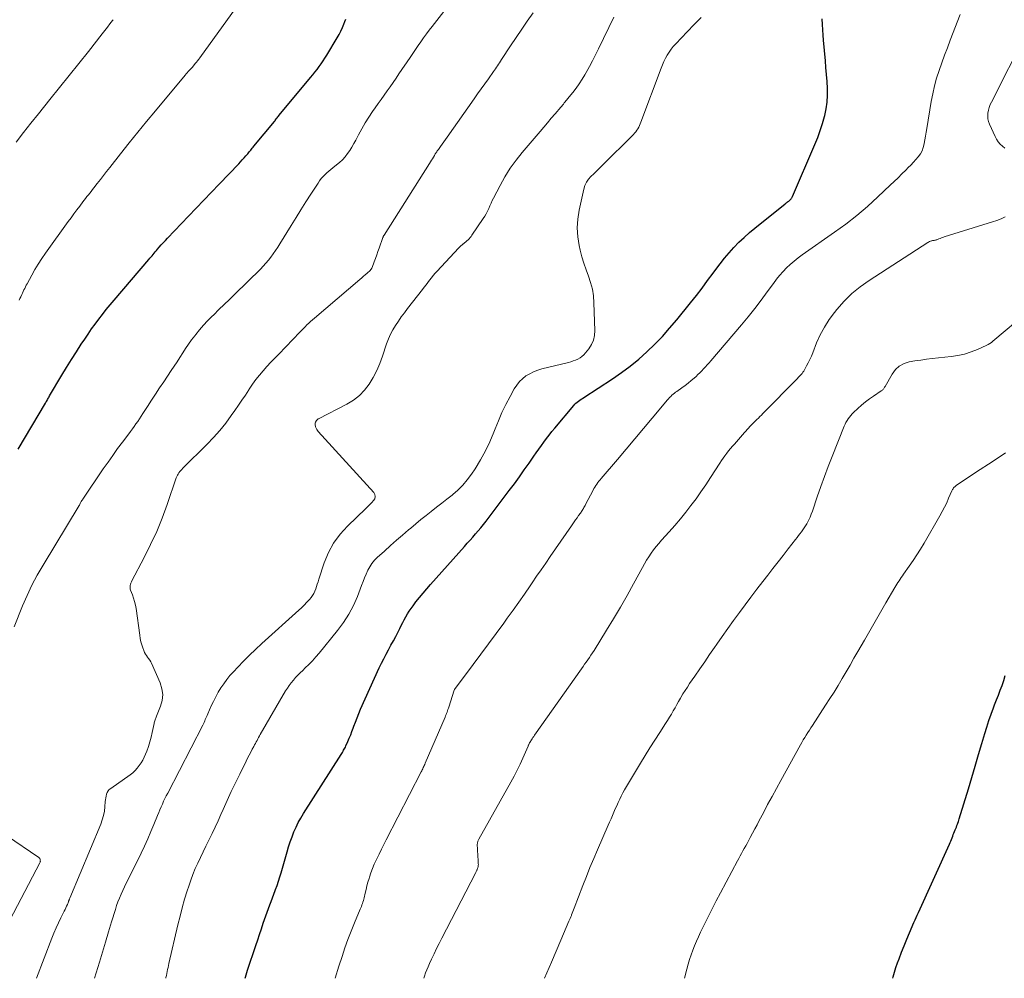
# Model space of a CAD drawing. Units: feet. Extents: x 1934988 to 1940010, y 560000 to 565001.
# Drawn here: x 1935811 to 1935956, y 560000 to 560141 of the extents above; entities that cross this region are included whole.
import ezdxf

# ---------------------------------------------------------------- set-up
doc = ezdxf.new("R2010")
doc.units = ezdxf.units.FT
doc.header["$LTSCALE"] = 100
doc.header["$MEASUREMENT"] = 0
doc.layers.add('CONTOUR INDEX', color=32, linetype='Continuous', lineweight=25)
doc.layers.add('CONTOUR INTERMEDIATE', color=40, linetype='Continuous', lineweight=15)

msp = doc.modelspace()

# ---------------------------------------------------------------- linework, layer by layer
at = {"layer": 'CONTOUR INDEX', "flags": 128}
for points, elevation in [([(1935811.16, 560077.63), (1935815.15, 560084.38), (1935815.23, 560084.52), (1935815.31, 560084.66), (1935815.39, 560084.79), (1935815.46, 560084.93), (1935815.54, 560085.07), (1935815.61, 560085.2), (1935815.69, 560085.34), (1935815.77, 560085.48), (1935817.56, 560088.5), (1935818.26, 560089.65), (1935818.96, 560090.79), (1935819.69, 560091.92), (1935820.42, 560093.05), (1935820.92, 560093.8), (1935821.42, 560094.54), (1935821.93, 560095.28), (1935822.45, 560096), (1935822.98, 560096.72), (1935823.52, 560097.43), (1935824.08, 560098.13), (1935824.64, 560098.83), (1935825.22, 560099.51), (1935830.32, 560105.46), (1935830.48, 560105.65), (1935830.64, 560105.84), (1935830.8, 560106.03), (1935830.96, 560106.21), (1935831.11, 560106.4), (1935831.27, 560106.59), (1935831.43, 560106.78), (1935831.6, 560106.97), (1935831.86, 560107.28), (1935832.16, 560107.62), (1935832.46, 560107.96), (1935832.77, 560108.29), (1935833.08, 560108.62), (1935836.17, 560111.86), (1935837.29, 560113.03), (1935838.4, 560114.2), (1935839.52, 560115.37), (1935840.64, 560116.53), (1935843.52, 560119.52), (1935843.78, 560119.8), (1935844.04, 560120.09), (1935844.3, 560120.38), (1935844.56, 560120.67), (1935844.83, 560120.99), (1935844.94, 560121.12), (1935845.05, 560121.26), (1935845.17, 560121.4), (1935845.28, 560121.54), (1935845.39, 560121.68), (1935845.5, 560121.82), (1935845.61, 560121.96), (1935845.73, 560122.1), (1935848.76, 560125.74), (1935848.77, 560125.75), (1935848.79, 560125.77), (1935848.8, 560125.79), (1935848.81, 560125.81), (1935848.87, 560125.88), (1935848.88, 560125.89), (1935848.89, 560125.91), (1935848.91, 560125.93), (1935848.92, 560125.95), (1935849.08, 560126.16), (1935849.18, 560126.28), (1935849.27, 560126.4), (1935849.37, 560126.52), (1935849.47, 560126.64), (1935854.06, 560132.2), (1935854.38, 560132.59), (1935854.7, 560132.99), (1935855.01, 560133.38), (1935855.31, 560133.79), (1935855.61, 560134.19), (1935855.89, 560134.61), (1935856.17, 560135.03), (1935856.44, 560135.46), (1935857.97, 560138.01), (1935858.25, 560138.5), (1935858.51, 560138.99), (1935858.74, 560139.5), (1935858.95, 560140.02), (1935859.09, 560140.41), (1935859.21, 560140.74)], 1080), ([(1935844.44, 560000), (1935844.5, 560000.19), (1935844.6, 560000.52), (1935844.7, 560000.85), (1935844.81, 560001.18), (1935846.04, 560004.82), (1935846.31, 560005.63), (1935846.58, 560006.44), (1935846.85, 560007.26), (1935847.12, 560008.07), (1935847.31, 560008.62), (1935847.49, 560009.16), (1935847.68, 560009.69), (1935847.87, 560010.23), (1935848.07, 560010.76), (1935848.27, 560011.29), (1935848.47, 560011.82), (1935848.67, 560012.35), (1935848.87, 560012.89), (1935848.92, 560013.03), (1935849.14, 560013.64), (1935849.35, 560014.26), (1935849.55, 560014.87), (1935849.73, 560015.49), (1935850.62, 560018.58), (1935850.84, 560019.31), (1935851.08, 560020.04), (1935851.35, 560020.76), (1935851.62, 560021.47), (1935851.93, 560022.17), (1935852.26, 560022.85), (1935852.63, 560023.52), (1935853.02, 560024.17), (1935858.53, 560032.85), (1935858.63, 560033), (1935858.72, 560033.15), (1935858.82, 560033.31), (1935858.91, 560033.46), (1935859, 560033.61), (1935859.09, 560033.77), (1935859.17, 560033.93), (1935859.25, 560034.09), (1935859.53, 560034.74), (1935859.74, 560035.23), (1935859.94, 560035.72), (1935860.13, 560036.22), (1935860.31, 560036.72), (1935860.4, 560036.98), (1935860.63, 560037.61), (1935860.87, 560038.24), (1935861.13, 560038.86), (1935861.39, 560039.48), (1935864.14, 560045.56), (1935864.46, 560046.23), (1935864.79, 560046.9), (1935865.13, 560047.56), (1935865.49, 560048.22), (1935865.85, 560048.87), (1935866.21, 560049.52), (1935866.55, 560050.18), (1935866.89, 560050.85), (1935867.13, 560051.33), (1935867.35, 560051.76), (1935867.57, 560052.19), (1935867.8, 560052.62), (1935868.03, 560053.05), (1935868.28, 560053.47), (1935868.53, 560053.89), (1935868.81, 560054.29), (1935869.1, 560054.68), (1935869.52, 560055.23), (1935870.03, 560055.88), (1935870.56, 560056.53), (1935871.1, 560057.16), (1935871.65, 560057.79), (1935876.63, 560063.38), (1935877.04, 560063.83), (1935877.45, 560064.29), (1935877.85, 560064.74), (1935878.26, 560065.2), (1935878.66, 560065.66), (1935879.06, 560066.12), (1935879.44, 560066.6), (1935879.81, 560067.08), (1935883.22, 560071.59), (1935883.96, 560072.58), (1935884.7, 560073.59), (1935885.42, 560074.6), (1935886.13, 560075.61), (1935886.81, 560076.6), (1935887.18, 560077.12), (1935887.55, 560077.65), (1935887.92, 560078.17), (1935888.3, 560078.69), (1935888.68, 560079.21), (1935889.07, 560079.72), (1935889.47, 560080.22), (1935889.88, 560080.72), (1935892.67, 560084.05), (1935892.83, 560084.23), (1935893, 560084.4), (1935893.17, 560084.55), (1935893.36, 560084.69), (1935893.55, 560084.83), (1935893.75, 560084.97), (1935893.94, 560085.1), (1935894.14, 560085.23), (1935898.37, 560087.99), (1935899.69, 560088.9), (1935900.97, 560089.85), (1935902.21, 560090.87), (1935903.41, 560091.93), (1935904.56, 560093.04), (1935905.68, 560094.19), (1935906.74, 560095.38), (1935907.78, 560096.61), (1935909.81, 560099.14), (1935910.66, 560100.21), (1935911.5, 560101.29), (1935912.32, 560102.39), (1935913.14, 560103.49), (1935913.51, 560103.99), (1935914.14, 560104.83), (1935914.8, 560105.66), (1935915.48, 560106.46), (1935916.18, 560107.24), (1935916.91, 560108), (1935917.67, 560108.73), (1935918.45, 560109.43), (1935919.26, 560110.1), (1935923.71, 560113.65), (1935923.79, 560113.72), (1935923.87, 560113.79), (1935923.96, 560113.85), (1935924.04, 560113.92), (1935924.1, 560113.96), (1935924.15, 560114.01), (1935924.21, 560114.05), (1935924.26, 560114.1), (1935924.32, 560114.14), (1935924.37, 560114.19), (1935924.42, 560114.24), (1935924.47, 560114.29), (1935924.52, 560114.34), (1935924.55, 560114.39), (1935924.61, 560114.47), (1935924.67, 560114.55), (1935924.72, 560114.64), (1935924.76, 560114.72), (1935928.06, 560122.36), (1935928.46, 560123.37), (1935928.84, 560124.39), (1935929.17, 560125.42), (1935929.47, 560126.46), (1935929.5, 560126.6), (1935929.71, 560127.59), (1935929.86, 560128.58), (1935929.91, 560129.58), (1935929.9, 560130.59), (1935929.83, 560131.61), (1935929.76, 560132.62), (1935929.68, 560133.63), (1935929.59, 560134.64), (1935929.32, 560137.64), (1935929.26, 560138.42), (1935929.2, 560139.2), (1935929.15, 560139.98), (1935929.11, 560140.77)], 1100), ([(1935939.49, 560000), (1935939.55, 560000.24), (1935939.74, 560000.92), (1935939.95, 560001.58), (1935940.18, 560002.25), (1935940.4, 560002.86), (1935940.76, 560003.82), (1935941.14, 560004.78), (1935941.53, 560005.72), (1935941.93, 560006.67), (1935942.59, 560008.19), (1935942.75, 560008.56), (1935942.91, 560008.93), (1935943.07, 560009.29), (1935943.24, 560009.66), (1935947.78, 560019.68), (1935947.88, 560019.91), (1935947.98, 560020.14), (1935948.08, 560020.37), (1935948.17, 560020.61), (1935948.27, 560020.84), (1935948.36, 560021.08), (1935948.45, 560021.31), (1935948.55, 560021.55), (1935948.65, 560021.81), (1935948.73, 560022), (1935948.81, 560022.2), (1935948.89, 560022.4), (1935948.96, 560022.6), (1935949.04, 560022.79), (1935949.11, 560022.99), (1935949.18, 560023.2), (1935949.24, 560023.4), (1935950.57, 560027.82), (1935951.07, 560029.48), (1935951.57, 560031.15), (1935952.07, 560032.82), (1935952.56, 560034.48), (1935952.98, 560035.91), (1935953.27, 560036.86), (1935953.58, 560037.81), (1935953.91, 560038.75), (1935954.25, 560039.69), (1935954.42, 560040.13), (1935954.69, 560040.84), (1935954.97, 560041.55), (1935955.24, 560042.26), (1935955.51, 560042.97), (1935955.76, 560043.69), (1935955.97, 560044.41)], 1120)]:
    msp.add_lwpolyline(points, dxfattribs=dict(at, elevation=elevation))
at = {"layer": 'CONTOUR INTERMEDIATE', "flags": 128}
for points, elevation in [([(1935810.57, 560051.58), (1935811.81, 560054.65), (1935812.47, 560056.19), (1935813.18, 560057.7), (1935813.96, 560059.17), (1935814.8, 560060.62), (1935820.1, 560069.36), (1935820.14, 560069.44), (1935820.2, 560069.58), (1935820.21, 560069.6), (1935820.22, 560069.62), (1935820.23, 560069.64), (1935820.24, 560069.67), (1935820.35, 560069.86), (1935820.42, 560069.97), (1935820.5, 560070.09), (1935820.57, 560070.2), (1935820.64, 560070.31), (1935823.65, 560074.77), (1935824.34, 560075.76), (1935825.03, 560076.74), (1935825.74, 560077.72), (1935826.46, 560078.68), (1935827.37, 560079.88), (1935827.64, 560080.24), (1935827.91, 560080.61), (1935828.17, 560080.98), (1935828.43, 560081.35), (1935828.69, 560081.72), (1935828.94, 560082.1), (1935829.19, 560082.48), (1935829.43, 560082.86), (1935830.12, 560083.92), (1935830.71, 560084.83), (1935831.31, 560085.74), (1935831.91, 560086.65), (1935832.52, 560087.55), (1935833.62, 560089.18), (1935834.05, 560089.82), (1935834.48, 560090.46), (1935834.89, 560091.11), (1935835.31, 560091.76), (1935835.73, 560092.41), (1935836.16, 560093.05), (1935836.61, 560093.67), (1935837.07, 560094.29), (1935837.22, 560094.47), (1935837.77, 560095.16), (1935838.35, 560095.84), (1935838.95, 560096.48), (1935839.58, 560097.11), (1935839.85, 560097.38), (1935840.62, 560098.13), (1935841.39, 560098.88), (1935842.17, 560099.63), (1935842.94, 560100.38), (1935846.71, 560104.07), (1935847.12, 560104.48), (1935847.51, 560104.92), (1935847.89, 560105.37), (1935848.25, 560105.83), (1935848.59, 560106.3), (1935848.93, 560106.78), (1935849.25, 560107.27), (1935849.56, 560107.77), (1935851.21, 560110.46), (1935851.92, 560111.62), (1935852.64, 560112.78), (1935853.37, 560113.93), (1935854.1, 560115.08), (1935855.16, 560116.7), (1935855.38, 560117.03), (1935855.62, 560117.34), (1935855.87, 560117.63), (1935856.15, 560117.91), (1935856.43, 560118.18), (1935856.72, 560118.45), (1935857.03, 560118.7), (1935857.33, 560118.94), (1935857.86, 560119.35), (1935858.31, 560119.72), (1935858.73, 560120.12), (1935859.11, 560120.55), (1935859.47, 560121.01), (1935859.8, 560121.49), (1935860.12, 560121.98), (1935860.41, 560122.49), (1935860.69, 560123), (1935861.08, 560123.75), (1935861.57, 560124.64), (1935862.07, 560125.51), (1935862.6, 560126.36), (1935863.16, 560127.2), (1935863.53, 560127.73), (1935863.97, 560128.35), (1935864.4, 560128.97), (1935864.85, 560129.59), (1935865.29, 560130.21), (1935865.74, 560130.82), (1935866.17, 560131.44), (1935866.61, 560132.07), (1935867.03, 560132.7), (1935868.67, 560135.14), (1935869.06, 560135.72), (1935869.46, 560136.3), (1935869.85, 560136.87), (1935870.25, 560137.44), (1935870.65, 560138.01), (1935871.06, 560138.58), (1935871.48, 560139.14), (1935871.9, 560139.69), (1935874.96, 560143.68)], 1084), ([(1935811.29, 560099.49), (1935811.42, 560099.76), (1935811.54, 560100.02), (1935811.58, 560100.09), (1935811.69, 560100.32), (1935811.8, 560100.55), (1935811.9, 560100.78), (1935812.01, 560101.01), (1935812.12, 560101.24), (1935812.23, 560101.47), (1935812.35, 560101.7), (1935812.47, 560101.92), (1935813.14, 560103.16), (1935813.61, 560103.99), (1935814.1, 560104.81), (1935814.63, 560105.61), (1935815.17, 560106.4), (1935818.51, 560111.04), (1935818.92, 560111.61), (1935819.34, 560112.18), (1935819.76, 560112.75), (1935820.19, 560113.31), (1935820.65, 560113.92), (1935820.84, 560114.18), (1935821.04, 560114.44), (1935821.24, 560114.7), (1935821.45, 560114.96), (1935821.65, 560115.22), (1935821.85, 560115.48), (1935822.05, 560115.74), (1935822.25, 560115.99), (1935822.76, 560116.64), (1935823.22, 560117.23), (1935823.68, 560117.81), (1935824.13, 560118.39), (1935824.59, 560118.98), (1935826.18, 560121), (1935827.44, 560122.59), (1935828.71, 560124.17), (1935830, 560125.74), (1935831.29, 560127.3), (1935835.64, 560132.51), (1935835.8, 560132.7), (1935835.96, 560132.88), (1935836.12, 560133.06), (1935836.29, 560133.24), (1935836.53, 560133.51), (1935836.58, 560133.55), (1935836.62, 560133.6), (1935836.67, 560133.65), (1935836.71, 560133.7), (1935836.76, 560133.75), (1935836.8, 560133.8), (1935836.85, 560133.85), (1935836.89, 560133.9), (1935837.14, 560134.22), (1935837.31, 560134.44), (1935837.48, 560134.65), (1935837.64, 560134.87), (1935837.8, 560135.09), (1935843.8, 560143.35)], 1076), ([(1935810.85, 560122.71), (1935811.92, 560124.11), (1935813.02, 560125.49), (1935814.12, 560126.87), (1935815.81, 560128.96), (1935817.22, 560130.72), (1935818.64, 560132.48), (1935820.04, 560134.24), (1935821.45, 560136.01), (1935823.48, 560138.58), (1935823.86, 560139.06), (1935824.24, 560139.55), (1935824.62, 560140.04), (1935825, 560140.53), (1935825.11, 560140.67)], 1072), ([(1935813.83, 560000), (1935816.09, 560005.88), (1935816.39, 560006.64), (1935816.72, 560007.4), (1935817.06, 560008.14), (1935817.42, 560008.88), (1935817.91, 560009.86), (1935818.03, 560010.1), (1935818.15, 560010.35), (1935818.26, 560010.6), (1935818.37, 560010.85), (1935818.53, 560011.24), (1935818.56, 560011.3), (1935818.59, 560011.36), (1935818.61, 560011.42), (1935818.63, 560011.49), (1935818.66, 560011.55), (1935818.68, 560011.61), (1935818.71, 560011.67), (1935818.73, 560011.74), (1935823.27, 560022.62), (1935823.49, 560023.24), (1935823.67, 560023.87), (1935823.8, 560024.51), (1935823.88, 560025.16), (1935823.94, 560025.93), (1935823.97, 560026.21), (1935824.01, 560026.48), (1935824.06, 560026.75), (1935824.13, 560027.02), (1935824.23, 560027.27), (1935824.35, 560027.5), (1935824.53, 560027.7), (1935824.73, 560027.87), (1935827.58, 560029.87), (1935827.96, 560030.16), (1935828.31, 560030.48), (1935828.63, 560030.83), (1935828.93, 560031.21), (1935829.19, 560031.62), (1935829.43, 560032.03), (1935829.65, 560032.46), (1935829.84, 560032.9), (1935830.01, 560033.34), (1935830.26, 560034.01), (1935830.48, 560034.69), (1935830.66, 560035.39), (1935830.83, 560036.08), (1935831.09, 560037.37), (1935831.13, 560037.51), (1935831.16, 560037.65), (1935831.2, 560037.79), (1935831.25, 560037.92), (1935831.29, 560038.06), (1935831.34, 560038.19), (1935831.39, 560038.33), (1935831.45, 560038.46), (1935832.04, 560039.92), (1935832.27, 560040.78), (1935832.37, 560041.63), (1935832.25, 560042.49), (1935831.99, 560043.34), (1935830.72, 560046.22), (1935830.6, 560046.46), (1935830.46, 560046.7), (1935830.3, 560046.92), (1935830.13, 560047.14), (1935829.97, 560047.36), (1935829.82, 560047.58), (1935829.69, 560047.82), (1935829.59, 560048.08), (1935829.45, 560048.47), (1935829.3, 560048.93), (1935829.17, 560049.39), (1935829.07, 560049.86), (1935828.99, 560050.34), (1935828.45, 560054.25), (1935828.36, 560054.77), (1935828.24, 560055.29), (1935828.09, 560055.79), (1935827.92, 560056.29), (1935827.66, 560056.94), (1935827.61, 560057.11), (1935827.58, 560057.29), (1935827.58, 560057.47), (1935827.6, 560057.65), (1935827.65, 560057.82), (1935827.7, 560058), (1935827.77, 560058.17), (1935827.85, 560058.33), (1935829.65, 560061.76), (1935830.59, 560063.66), (1935831.48, 560065.58), (1935832.27, 560067.54), (1935833.01, 560069.53), (1935834.35, 560073.42), (1935834.43, 560073.62), (1935834.52, 560073.81), (1935834.63, 560074), (1935834.74, 560074.18), (1935834.87, 560074.36), (1935835, 560074.52), (1935835.15, 560074.68), (1935835.3, 560074.84), (1935838.88, 560078.39), (1935839.83, 560079.38), (1935840.74, 560080.4), (1935841.6, 560081.47), (1935842.42, 560082.57), (1935842.95, 560083.33), (1935843.48, 560084.08), (1935843.99, 560084.83), (1935844.49, 560085.59), (1935844.99, 560086.35), (1935845.07, 560086.47), (1935845.54, 560087.17), (1935846.03, 560087.85), (1935846.55, 560088.5), (1935847.09, 560089.14), (1935847.65, 560089.77), (1935848.22, 560090.39), (1935848.8, 560091), (1935849.38, 560091.61), (1935852.47, 560094.82), (1935852.73, 560095.08), (1935853, 560095.35), (1935853.26, 560095.61), (1935853.52, 560095.88), (1935853.79, 560096.14), (1935854.07, 560096.39), (1935854.34, 560096.64), (1935854.63, 560096.88), (1935861.3, 560102.55), (1935861.56, 560102.78), (1935861.83, 560103.01), (1935862.09, 560103.24), (1935862.35, 560103.48), (1935862.78, 560103.86), (1935862.83, 560103.9), (1935862.87, 560103.95), (1935862.91, 560104), (1935862.95, 560104.06), (1935862.99, 560104.11), (1935863.02, 560104.17), (1935863.05, 560104.23), (1935863.08, 560104.3), (1935863.4, 560105.15), (1935863.58, 560105.64), (1935863.76, 560106.14), (1935863.94, 560106.63), (1935864.11, 560107.12), (1935864.67, 560108.71), (1935864.69, 560108.76), (1935864.71, 560108.8), (1935864.73, 560108.85), (1935864.75, 560108.9), (1935864.77, 560108.94), (1935864.8, 560108.98), (1935864.82, 560109.03), (1935864.85, 560109.07), (1935871.52, 560119.58), (1935871.66, 560119.81), (1935871.8, 560120.04), (1935871.94, 560120.27), (1935872.08, 560120.5), (1935872.22, 560120.73), (1935872.29, 560120.84), (1935872.36, 560120.96), (1935872.43, 560121.07), (1935872.5, 560121.19), (1935872.57, 560121.3), (1935872.65, 560121.42), (1935872.73, 560121.53), (1935872.81, 560121.64), (1935873.13, 560122.08), (1935873.37, 560122.42), (1935873.61, 560122.75), (1935873.85, 560123.09), (1935874.09, 560123.42), (1935878.05, 560129.03), (1935878.57, 560129.77), (1935879.09, 560130.52), (1935879.62, 560131.26), (1935880.14, 560132), (1935880.89, 560133.05), (1935881.04, 560133.26), (1935881.19, 560133.48), (1935881.34, 560133.7), (1935881.49, 560133.92), (1935881.64, 560134.14), (1935881.79, 560134.36), (1935881.94, 560134.59), (1935882.08, 560134.81), (1935883.4, 560136.82), (1935884.21, 560138.04), (1935885.03, 560139.26), (1935885.86, 560140.47), (1935886.7, 560141.67)], 1088), ([(1935822.36, 560000), (1935823.07, 560002.36), (1935823.52, 560003.84), (1935823.97, 560005.32), (1935824.42, 560006.8), (1935824.87, 560008.28), (1935825.42, 560010.08), (1935825.6, 560010.66), (1935825.8, 560011.22), (1935826.02, 560011.78), (1935826.25, 560012.34), (1935826.5, 560012.89), (1935826.75, 560013.43), (1935827.01, 560013.98), (1935827.27, 560014.52), (1935829.19, 560018.37), (1935829.69, 560019.41), (1935830.17, 560020.46), (1935830.64, 560021.52), (1935831.08, 560022.59), (1935831.61, 560023.89), (1935831.78, 560024.31), (1935831.96, 560024.73), (1935832.13, 560025.14), (1935832.31, 560025.56), (1935832.5, 560025.97), (1935832.69, 560026.38), (1935832.88, 560026.78), (1935833.09, 560027.19), (1935838.23, 560037.16), (1935838.33, 560037.36), (1935838.43, 560037.56), (1935838.52, 560037.76), (1935838.61, 560037.97), (1935838.7, 560038.17), (1935838.79, 560038.38), (1935838.88, 560038.58), (1935838.97, 560038.79), (1935839.48, 560039.96), (1935839.8, 560040.64), (1935840.14, 560041.31), (1935840.5, 560041.97), (1935840.89, 560042.61), (1935841.31, 560043.23), (1935841.76, 560043.83), (1935842.23, 560044.41), (1935842.73, 560044.97), (1935843.39, 560045.67), (1935844.24, 560046.55), (1935845.11, 560047.42), (1935846, 560048.27), (1935846.91, 560049.11), (1935852.34, 560054), (1935852.75, 560054.38), (1935853.14, 560054.77), (1935853.52, 560055.18), (1935853.89, 560055.59), (1935854.13, 560055.88), (1935854.35, 560056.17), (1935854.54, 560056.48), (1935854.7, 560056.8), (1935854.82, 560057.14), (1935854.93, 560057.49), (1935855.04, 560057.84), (1935855.16, 560058.2), (1935855.27, 560058.55), (1935856.06, 560060.96), (1935856.68, 560062.46), (1935857.43, 560063.87), (1935858.38, 560065.15), (1935859.46, 560066.35), (1935862.17, 560068.95), (1935862.46, 560069.23), (1935862.75, 560069.51), (1935863.03, 560069.8), (1935863.31, 560070.09), (1935863.47, 560070.38), (1935863.55, 560070.68), (1935863.48, 560070.97), (1935863.32, 560071.27), (1935855.19, 560080.22), (1935855.07, 560080.38), (1935854.96, 560080.55), (1935854.87, 560080.73), (1935854.8, 560080.92), (1935854.77, 560081.01), (1935854.74, 560081.16), (1935854.73, 560081.3), (1935854.75, 560081.45), (1935854.79, 560081.59), (1935854.86, 560081.75), (1935854.89, 560081.81), (1935854.92, 560081.86), (1935854.96, 560081.91), (1935855.01, 560081.96), (1935855.06, 560082), (1935855.11, 560082.04), (1935855.17, 560082.08), (1935855.23, 560082.11), (1935859.39, 560084.26), (1935860.34, 560084.85), (1935861.22, 560085.52), (1935861.98, 560086.32), (1935862.66, 560087.2), (1935863.24, 560088.18), (1935863.77, 560089.17), (1935864.22, 560090.21), (1935864.61, 560091.27), (1935865.21, 560093.11), (1935865.47, 560093.82), (1935865.77, 560094.51), (1935866.12, 560095.17), (1935866.51, 560095.81), (1935866.94, 560096.44), (1935867.37, 560097.06), (1935867.82, 560097.66), (1935868.28, 560098.27), (1935870.47, 560101.09), (1935870.74, 560101.43), (1935871, 560101.77), (1935871.26, 560102.12), (1935871.51, 560102.46), (1935871.78, 560102.8), (1935872.05, 560103.14), (1935872.33, 560103.46), (1935872.62, 560103.78), (1935875.76, 560107.12), (1935875.93, 560107.29), (1935876.1, 560107.46), (1935876.28, 560107.62), (1935876.46, 560107.77), (1935876.48, 560107.79), (1935876.66, 560107.93), (1935876.82, 560108.08), (1935876.99, 560108.23), (1935877.16, 560108.38), (1935877.31, 560108.53), (1935877.46, 560108.7), (1935877.6, 560108.87), (1935877.73, 560109.05), (1935879.4, 560111.49), (1935879.63, 560111.84), (1935879.84, 560112.2), (1935880.03, 560112.58), (1935880.2, 560112.96), (1935880.37, 560113.35), (1935880.54, 560113.73), (1935880.72, 560114.12), (1935880.91, 560114.49), (1935881.86, 560116.35), (1935882.57, 560117.63), (1935883.34, 560118.87), (1935884.2, 560120.05), (1935885.11, 560121.19), (1935887.73, 560124.26), (1935888.28, 560124.91), (1935888.83, 560125.55), (1935889.38, 560126.2), (1935889.93, 560126.84), (1935890.77, 560127.83), (1935890.9, 560127.98), (1935891.03, 560128.14), (1935891.15, 560128.29), (1935891.27, 560128.45), (1935891.4, 560128.6), (1935891.52, 560128.76), (1935891.65, 560128.91), (1935891.77, 560129.06), (1935892.53, 560129.98), (1935893.02, 560130.61), (1935893.48, 560131.25), (1935893.91, 560131.92), (1935894.32, 560132.6), (1935894.5, 560132.92), (1935894.97, 560133.78), (1935895.43, 560134.65), (1935895.88, 560135.52), (1935896.32, 560136.4), (1935898.55, 560141.02)], 1092), ([(1935832.82, 560000), (1935832.84, 560000.13), (1935832.9, 560000.43), (1935832.96, 560000.72), (1935833.02, 560001.01), (1935833.08, 560001.3), (1935833.14, 560001.59), (1935833.21, 560001.89), (1935833.27, 560002.18), (1935834.59, 560007.86), (1935834.9, 560009.11), (1935835.23, 560010.36), (1935835.58, 560011.59), (1935835.95, 560012.82), (1935836.18, 560013.53), (1935836.47, 560014.4), (1935836.78, 560015.25), (1935837.13, 560016.09), (1935837.5, 560016.92), (1935837.9, 560017.74), (1935838.29, 560018.56), (1935838.69, 560019.37), (1935839.1, 560020.19), (1935839.19, 560020.37), (1935839.63, 560021.27), (1935840.07, 560022.19), (1935840.49, 560023.1), (1935840.9, 560024.02), (1935841.24, 560024.79), (1935841.82, 560026.09), (1935842.42, 560027.39), (1935843.03, 560028.68), (1935843.66, 560029.96), (1935844.61, 560031.88), (1935844.82, 560032.32), (1935845.05, 560032.75), (1935845.27, 560033.18), (1935845.5, 560033.61), (1935845.73, 560034.03), (1935845.85, 560034.25), (1935845.96, 560034.47), (1935846.08, 560034.69), (1935846.2, 560034.91), (1935846.32, 560035.12), (1935846.44, 560035.34), (1935846.56, 560035.56), (1935846.68, 560035.77), (1935850.4, 560042.16), (1935850.66, 560042.58), (1935850.93, 560042.99), (1935851.23, 560043.38), (1935851.54, 560043.76), (1935851.87, 560044.13), (1935852.2, 560044.49), (1935852.55, 560044.84), (1935852.9, 560045.19), (1935853.27, 560045.54), (1935853.81, 560046.07), (1935854.33, 560046.6), (1935854.83, 560047.16), (1935855.32, 560047.73), (1935858.02, 560051.03), (1935858.89, 560052.2), (1935859.67, 560053.41), (1935860.34, 560054.7), (1935860.92, 560056.03), (1935861.53, 560057.65), (1935861.75, 560058.21), (1935861.98, 560058.77), (1935862.21, 560059.32), (1935862.46, 560059.87), (1935862.74, 560060.39), (1935863.05, 560060.89), (1935863.43, 560061.35), (1935863.85, 560061.77), (1935864.88, 560062.7), (1935865.76, 560063.49), (1935866.65, 560064.27), (1935867.54, 560065.04), (1935868.43, 560065.81), (1935868.75, 560066.07), (1935869.49, 560066.7), (1935870.24, 560067.32), (1935871, 560067.92), (1935871.76, 560068.52), (1935872.53, 560069.12), (1935873.3, 560069.72), (1935874.06, 560070.31), (1935874.83, 560070.91), (1935874.91, 560070.98), (1935875.68, 560071.64), (1935876.4, 560072.35), (1935877.05, 560073.13), (1935877.65, 560073.96), (1935878.19, 560074.78), (1935878.97, 560076.06), (1935879.7, 560077.38), (1935880.35, 560078.74), (1935880.94, 560080.13), (1935881.12, 560080.61), (1935881.62, 560081.82), (1935882.14, 560083.02), (1935882.72, 560084.2), (1935883.32, 560085.36), (1935883.95, 560086.52), (1935884.3, 560087.06), (1935884.69, 560087.56), (1935885.15, 560087.99), (1935885.66, 560088.39), (1935886.21, 560088.72), (1935886.79, 560089), (1935887.39, 560089.23), (1935888.01, 560089.42), (1935891.91, 560090.38), (1935892.26, 560090.48), (1935892.61, 560090.59), (1935892.94, 560090.72), (1935893.28, 560090.87), (1935893.59, 560091.05), (1935893.88, 560091.25), (1935894.15, 560091.49), (1935894.39, 560091.76), (1935894.87, 560092.37), (1935895.27, 560092.99), (1935895.56, 560093.64), (1935895.71, 560094.33), (1935895.77, 560095.06), (1935895.64, 560099.14), (1935895.56, 560100.14), (1935895.41, 560101.12), (1935895.15, 560102.08), (1935894.83, 560103.03), (1935894.48, 560103.97), (1935894.15, 560104.93), (1935893.87, 560105.89), (1935893.63, 560106.87), (1935893.48, 560107.51), (1935893.27, 560108.81), (1935893.18, 560110.12), (1935893.26, 560111.42), (1935893.46, 560112.73), (1935894.14, 560115.8), (1935894.3, 560116.33), (1935894.53, 560116.82), (1935894.83, 560117.26), (1935895.2, 560117.67), (1935895.6, 560118.05), (1935896.01, 560118.44), (1935896.41, 560118.83), (1935896.81, 560119.23), (1935901.42, 560123.83), (1935901.6, 560124.03), (1935901.77, 560124.23), (1935901.93, 560124.45), (1935902.07, 560124.67), (1935902.2, 560124.91), (1935902.32, 560125.14), (1935902.43, 560125.39), (1935902.53, 560125.64), (1935905.51, 560133.57), (1935905.7, 560134.05), (1935905.91, 560134.53), (1935906.15, 560135), (1935906.39, 560135.45), (1935906.67, 560135.9), (1935906.96, 560136.32), (1935907.28, 560136.73), (1935907.63, 560137.12), (1935909.3, 560138.88), (1935910.33, 560139.94), (1935911.37, 560140.99)], 1096), ([(1935857.65, 560000), (1935858.22, 560001.8), (1935858.68, 560003.2), (1935859.1, 560004.45), (1935859.54, 560005.69), (1935860.02, 560006.91), (1935860.51, 560008.13), (1935861.35, 560010.15), (1935861.43, 560010.35), (1935861.51, 560010.56), (1935861.59, 560010.77), (1935861.67, 560010.97), (1935861.74, 560011.18), (1935861.81, 560011.4), (1935861.87, 560011.61), (1935861.92, 560011.83), (1935862.07, 560012.49), (1935862.2, 560013.04), (1935862.33, 560013.58), (1935862.48, 560014.13), (1935862.64, 560014.67), (1935862.7, 560014.86), (1935862.91, 560015.5), (1935863.14, 560016.12), (1935863.39, 560016.73), (1935863.67, 560017.34), (1935863.76, 560017.54), (1935864.1, 560018.23), (1935864.45, 560018.93), (1935864.8, 560019.62), (1935865.15, 560020.31), (1935870.29, 560030.3), (1935870.36, 560030.45), (1935870.44, 560030.61), (1935870.51, 560030.76), (1935870.59, 560030.92), (1935870.66, 560031.07), (1935870.73, 560031.23), (1935870.8, 560031.39), (1935870.87, 560031.55), (1935873.79, 560038.34), (1935873.86, 560038.52), (1935873.94, 560038.7), (1935874.01, 560038.88), (1935874.08, 560039.07), (1935874.15, 560039.25), (1935874.21, 560039.43), (1935874.28, 560039.62), (1935874.34, 560039.8), (1935875.13, 560042.26), (1935875.17, 560042.36), (1935877.9, 560046.03), (1935879.03, 560047.55), (1935880.16, 560049.07), (1935881.28, 560050.59), (1935882.4, 560052.12), (1935882.92, 560052.84), (1935883.77, 560054.01), (1935884.61, 560055.19), (1935885.44, 560056.38), (1935886.27, 560057.57), (1935886.57, 560058.02), (1935887.23, 560058.99), (1935887.9, 560059.96), (1935888.57, 560060.93), (1935889.23, 560061.9), (1935892.34, 560066.41), (1935892.55, 560066.7), (1935892.75, 560066.99), (1935892.95, 560067.28), (1935893.16, 560067.57), (1935893.39, 560067.89), (1935893.48, 560068.01), (1935893.57, 560068.14), (1935893.66, 560068.26), (1935893.75, 560068.39), (1935893.83, 560068.52), (1935893.91, 560068.65), (1935894, 560068.78), (1935894.07, 560068.91), (1935894.09, 560068.93), (1935894.17, 560069.08), (1935894.25, 560069.22), (1935894.33, 560069.37), (1935894.41, 560069.52), (1935895.52, 560071.64), (1935895.64, 560071.87), (1935895.77, 560072.09), (1935895.91, 560072.31), (1935896.06, 560072.53), (1935896.21, 560072.74), (1935896.37, 560072.94), (1935896.53, 560073.15), (1935896.7, 560073.35), (1935899.07, 560076.13), (1935900.35, 560077.64), (1935901.63, 560079.16), (1935902.91, 560080.67), (1935904.18, 560082.19), (1935906.42, 560084.88), (1935906.57, 560085.05), (1935906.73, 560085.23), (1935906.9, 560085.39), (1935907.07, 560085.55), (1935907.25, 560085.7), (1935907.43, 560085.85), (1935907.62, 560086), (1935907.81, 560086.13), (1935908.54, 560086.65), (1935909, 560086.99), (1935909.46, 560087.34), (1935909.9, 560087.71), (1935910.34, 560088.08), (1935910.61, 560088.33), (1935910.9, 560088.59), (1935911.18, 560088.86), (1935911.46, 560089.14), (1935911.73, 560089.42), (1935912, 560089.71), (1935912.26, 560090), (1935912.52, 560090.3), (1935912.77, 560090.6), (1935917.3, 560095.91), (1935918.27, 560097.08), (1935919.22, 560098.27), (1935920.15, 560099.49), (1935921.05, 560100.72), (1935921.96, 560101.98), (1935922.41, 560102.58), (1935922.88, 560103.15), (1935923.38, 560103.71), (1935923.9, 560104.24), (1935924.44, 560104.75), (1935925, 560105.24), (1935925.59, 560105.71), (1935926.19, 560106.15), (1935930.91, 560109.47), (1935932.57, 560110.68), (1935934.19, 560111.94), (1935935.75, 560113.27), (1935937.27, 560114.65), (1935939.1, 560116.38), (1935939.67, 560116.93), (1935940.25, 560117.48), (1935940.82, 560118.04), (1935941.39, 560118.6), (1935941.76, 560118.96), (1935942.13, 560119.34), (1935942.51, 560119.74), (1935942.87, 560120.14), (1935943.22, 560120.55), (1935943.53, 560120.98), (1935943.78, 560121.44), (1935943.96, 560121.93), (1935944.09, 560122.45), (1935944.1, 560122.49), (1935944.19, 560123.04), (1935944.28, 560123.59), (1935944.37, 560124.15), (1935944.46, 560124.7), (1935945.11, 560128.64), (1935945.34, 560129.8), (1935945.6, 560130.95), (1935945.92, 560132.09), (1935946.29, 560133.21), (1935946.69, 560134.33), (1935947.09, 560135.44), (1935947.5, 560136.55), (1935947.92, 560137.66), (1935949.35, 560141.41)], 1104), ([(1935955.92, 560121.82), (1935955.57, 560122.12), (1935955.24, 560122.42), (1935954.95, 560122.75), (1935954.7, 560123.12), (1935954.49, 560123.51), (1935953.67, 560125.34), (1935953.54, 560125.74), (1935953.44, 560126.14), (1935953.42, 560126.55), (1935953.44, 560126.97), (1935953.52, 560127.39), (1935953.63, 560127.8), (1935953.78, 560128.2), (1935953.95, 560128.58), (1935959, 560138.53)], 1108), ([(1935870.66, 560000), (1935870.76, 560000.3), (1935870.93, 560000.78), (1935871.11, 560001.24), (1935871.3, 560001.7), (1935871.5, 560002.16), (1935871.8, 560002.81), (1935872.17, 560003.59), (1935872.54, 560004.36), (1935872.92, 560005.13), (1935873.31, 560005.89), (1935878.24, 560015.42), (1935878.3, 560015.54), (1935878.36, 560015.65), (1935878.41, 560015.77), (1935878.47, 560015.89), (1935878.48, 560015.9), (1935878.52, 560016.01), (1935878.56, 560016.13), (1935878.6, 560016.24), (1935878.63, 560016.36), (1935878.66, 560016.48), (1935878.67, 560016.6), (1935878.68, 560016.72), (1935878.67, 560016.84), (1935878.64, 560017.45), (1935878.61, 560017.84), (1935878.59, 560018.24), (1935878.57, 560018.63), (1935878.55, 560019.02), (1935878.52, 560019.59), (1935878.52, 560019.7), (1935878.53, 560019.8), (1935878.55, 560019.91), (1935878.58, 560020.01), (1935878.61, 560020.12), (1935878.65, 560020.22), (1935878.7, 560020.31), (1935878.75, 560020.41), (1935883.45, 560028.77), (1935883.92, 560029.64), (1935884.37, 560030.52), (1935884.79, 560031.41), (1935885.2, 560032.31), (1935885.98, 560034.08), (1935885.98, 560034.1), (1935885.99, 560034.12), (1935886, 560034.14), (1935886.01, 560034.16), (1935886.05, 560034.24), (1935886.05, 560034.26), (1935886.06, 560034.28), (1935886.07, 560034.3), (1935886.08, 560034.32), (1935886.18, 560034.54), (1935886.22, 560034.62), (1935886.45, 560034.97), (1935886.56, 560035.15), (1935886.68, 560035.32), (1935886.8, 560035.49), (1935886.92, 560035.67), (1935893.8, 560045.41), (1935894.04, 560045.74), (1935894.27, 560046.08), (1935894.51, 560046.41), (1935894.74, 560046.75), (1935894.98, 560047.09), (1935895.2, 560047.43), (1935895.43, 560047.78), (1935895.65, 560048.12), (1935897.48, 560051.08), (1935898.51, 560052.77), (1935899.52, 560054.46), (1935900.5, 560056.18), (1935901.46, 560057.9), (1935902.76, 560060.3), (1935903.06, 560060.83), (1935903.37, 560061.35), (1935903.7, 560061.87), (1935904.04, 560062.38), (1935904.39, 560062.87), (1935904.76, 560063.36), (1935905.15, 560063.82), (1935905.55, 560064.28), (1935906.68, 560065.52), (1935907.5, 560066.46), (1935908.31, 560067.41), (1935909.1, 560068.38), (1935909.86, 560069.37), (1935910.61, 560070.37), (1935911.33, 560071.39), (1935912.03, 560072.42), (1935912.72, 560073.47), (1935914.1, 560075.61), (1935914.34, 560075.97), (1935914.59, 560076.34), (1935914.85, 560076.69), (1935915.11, 560077.04), (1935915.39, 560077.39), (1935915.66, 560077.73), (1935915.95, 560078.07), (1935916.24, 560078.4), (1935917.71, 560080.07), (1935917.91, 560080.29), (1935918.12, 560080.52), (1935918.32, 560080.74), (1935918.52, 560080.96), (1935918.86, 560081.33), (1935918.9, 560081.37), (1935918.93, 560081.41), (1935918.97, 560081.44), (1935919.01, 560081.48), (1935919.04, 560081.51), (1935919.08, 560081.55), (1935919.12, 560081.58), (1935919.15, 560081.62), (1935919.54, 560081.98), (1935919.76, 560082.2), (1935919.99, 560082.42), (1935920.21, 560082.64), (1935920.43, 560082.86), (1935925.48, 560088.01), (1935925.62, 560088.16), (1935925.76, 560088.31), (1935925.9, 560088.46), (1935926.04, 560088.62), (1935926.17, 560088.77), (1935926.3, 560088.93), (1935926.41, 560089.11), (1935926.52, 560089.28), (1935926.84, 560089.86), (1935927.09, 560090.33), (1935927.32, 560090.81), (1935927.54, 560091.3), (1935927.75, 560091.79), (1935928.31, 560093.23), (1935928.84, 560094.42), (1935929.44, 560095.57), (1935930.14, 560096.65), (1935930.91, 560097.7), (1935931.28, 560098.16), (1935932.35, 560099.35), (1935933.47, 560100.47), (1935934.7, 560101.47), (1935936, 560102.4), (1935944.62, 560107.97), (1935944.74, 560108.04), (1935944.87, 560108.11), (1935945.01, 560108.16), (1935945.15, 560108.2), (1935945.23, 560108.23), (1935945.33, 560108.25), (1935945.43, 560108.28), (1935945.53, 560108.29), (1935945.63, 560108.31), (1935945.73, 560108.33), (1935945.83, 560108.35), (1935945.93, 560108.38), (1935946.03, 560108.41), (1935946.23, 560108.49), (1935946.42, 560108.57), (1935946.62, 560108.64), (1935946.82, 560108.71), (1935947.02, 560108.78), (1935954.13, 560111.01), (1935954.76, 560111.22), (1935955.37, 560111.45), (1935955.98, 560111.72)], 1108), ([(1935888.39, 560000), (1935888.73, 560000.79), (1935889.41, 560002.39), (1935890.1, 560003.99), (1935890.78, 560005.59), (1935891.97, 560008.38), (1935892.06, 560008.59), (1935892.15, 560008.8), (1935892.23, 560009.01), (1935892.32, 560009.22), (1935892.35, 560009.3), (1935892.45, 560009.55), (1935892.55, 560009.81), (1935892.64, 560010.06), (1935892.74, 560010.31), (1935894, 560013.6), (1935894.52, 560014.93), (1935895.05, 560016.25), (1935895.6, 560017.56), (1935896.16, 560018.86), (1935897.73, 560022.46), (1935897.94, 560022.93), (1935898.15, 560023.41), (1935898.36, 560023.89), (1935898.56, 560024.37), (1935898.77, 560024.85), (1935898.98, 560025.33), (1935899.19, 560025.81), (1935899.41, 560026.28), (1935899.64, 560026.75), (1935899.88, 560027.22), (1935900.13, 560027.68), (1935900.4, 560028.13), (1935902.45, 560031.57), (1935903.14, 560032.7), (1935903.84, 560033.83), (1935904.56, 560034.95), (1935905.28, 560036.07), (1935906.15, 560037.39), (1935906.44, 560037.84), (1935906.72, 560038.3), (1935907, 560038.76), (1935907.26, 560039.23), (1935907.53, 560039.7), (1935907.79, 560040.17), (1935908.06, 560040.63), (1935908.33, 560041.1), (1935908.39, 560041.21), (1935908.7, 560041.72), (1935909.01, 560042.24), (1935909.34, 560042.74), (1935909.67, 560043.24), (1935910.44, 560044.35), (1935911.16, 560045.4), (1935911.89, 560046.45), (1935912.61, 560047.5), (1935913.34, 560048.55), (1935913.66, 560049.01), (1935914.47, 560050.18), (1935915.3, 560051.34), (1935916.13, 560052.5), (1935916.97, 560053.66), (1935917.82, 560054.81), (1935918.67, 560055.95), (1935919.54, 560057.09), (1935920.41, 560058.22), (1935921.15, 560059.17), (1935921.9, 560060.13), (1935922.65, 560061.1), (1935923.4, 560062.06), (1935924.15, 560063.03), (1935925.22, 560064.41), (1935925.43, 560064.69), (1935925.65, 560064.96), (1935925.86, 560065.24), (1935926.08, 560065.52), (1935926.29, 560065.8), (1935926.49, 560066.08), (1935926.67, 560066.38), (1935926.85, 560066.68), (1935926.95, 560066.87), (1935927.17, 560067.27), (1935927.36, 560067.68), (1935927.53, 560068.1), (1935927.69, 560068.53), (1935928.4, 560070.66), (1935928.91, 560072.15), (1935929.44, 560073.64), (1935930, 560075.11), (1935930.57, 560076.58), (1935932.35, 560081.01), (1935932.48, 560081.3), (1935932.61, 560081.58), (1935932.77, 560081.85), (1935932.93, 560082.11), (1935933.11, 560082.36), (1935933.31, 560082.6), (1935933.52, 560082.83), (1935933.74, 560083.05), (1935934.36, 560083.62), (1935934.91, 560084.11), (1935935.48, 560084.57), (1935936.07, 560085.02), (1935936.67, 560085.44), (1935937.78, 560086.19), (1935937.86, 560086.25), (1935937.95, 560086.32), (1935938.02, 560086.39), (1935938.1, 560086.47), (1935938.17, 560086.55), (1935938.23, 560086.64), (1935938.29, 560086.73), (1935938.35, 560086.82), (1935939.38, 560088.67), (1935939.87, 560089.32), (1935940.44, 560089.85), (1935941.13, 560090.21), (1935941.9, 560090.46), (1935942.74, 560090.6), (1935943.59, 560090.73), (1935944.43, 560090.84), (1935945.28, 560090.94), (1935948.05, 560091.24), (1935949.05, 560091.4), (1935950.02, 560091.61), (1935950.97, 560091.92), (1935951.91, 560092.29), (1935953.26, 560092.9), (1935953.5, 560093.02), (1935953.73, 560093.16), (1935953.95, 560093.31), (1935954.17, 560093.47), (1935959.31, 560097.79)], 1112), ([(1935908.91, 560000), (1935909.26, 560001.36), (1935909.45, 560002.06), (1935909.66, 560002.75), (1935909.89, 560003.44), (1935910.14, 560004.11), (1935910.4, 560004.79), (1935910.68, 560005.45), (1935910.98, 560006.11), (1935911.28, 560006.77), (1935911.8, 560007.85), (1935912.37, 560009.03), (1935912.96, 560010.21), (1935913.57, 560011.39), (1935914.19, 560012.55), (1935916.71, 560017.24), (1935916.91, 560017.6), (1935917.1, 560017.97), (1935917.3, 560018.33), (1935917.5, 560018.69), (1935917.7, 560019.05), (1935917.9, 560019.42), (1935918.1, 560019.78), (1935918.3, 560020.15), (1935918.57, 560020.66), (1935918.9, 560021.29), (1935919.24, 560021.91), (1935919.57, 560022.54), (1935919.9, 560023.16), (1935920.49, 560024.3), (1935921.12, 560025.49), (1935921.76, 560026.67), (1935922.4, 560027.86), (1935923.05, 560029.04), (1935925.92, 560034.24), (1935926.13, 560034.6), (1935926.34, 560034.97), (1935926.56, 560035.33), (1935926.78, 560035.69), (1935927.01, 560036.05), (1935927.24, 560036.4), (1935927.47, 560036.76), (1935927.7, 560037.11), (1935929.63, 560040.07), (1935930.26, 560041.04), (1935930.87, 560042.01), (1935931.47, 560042.99), (1935932.06, 560043.98), (1935932.63, 560044.97), (1935933.21, 560045.97), (1935933.78, 560046.96), (1935934.36, 560047.96), (1935935.31, 560049.63), (1935936.09, 560051.01), (1935936.88, 560052.38), (1935937.68, 560053.75), (1935938.48, 560055.12), (1935939.78, 560057.35), (1935939.93, 560057.6), (1935940.09, 560057.85), (1935940.24, 560058.1), (1935940.4, 560058.34), (1935940.57, 560058.58), (1935940.73, 560058.82), (1935940.9, 560059.06), (1935941.07, 560059.3), (1935941.9, 560060.46), (1935942.48, 560061.29), (1935943.03, 560062.13), (1935943.57, 560062.98), (1935944.08, 560063.85), (1935946.4, 560067.88), (1935946.75, 560068.5), (1935947.08, 560069.14), (1935947.39, 560069.78), (1935947.68, 560070.44), (1935948.14, 560071.52), (1935948.2, 560071.63), (1935948.26, 560071.74), (1935948.33, 560071.85), (1935948.4, 560071.96), (1935948.48, 560072.05), (1935948.57, 560072.14), (1935948.67, 560072.22), (1935948.77, 560072.3), (1935951.04, 560073.81), (1935952.29, 560074.64), (1935953.53, 560075.46), (1935954.78, 560076.29), (1935956.02, 560077.11)], 1116), ([(1935809.41, 560007.51), (1935814.34, 560016.96), (1935814.37, 560017.04), (1935814.4, 560017.12), (1935814.41, 560017.21), (1935814.4, 560017.29), (1935814.4, 560017.36), (1935814.37, 560017.47), (1935814.32, 560017.57), (1935814.25, 560017.66), (1935814.17, 560017.74), (1935809.45, 560020.96)], 1084)]:
    msp.add_lwpolyline(points, dxfattribs=dict(at, elevation=elevation))

doc.saveas('drawing.dxf')
